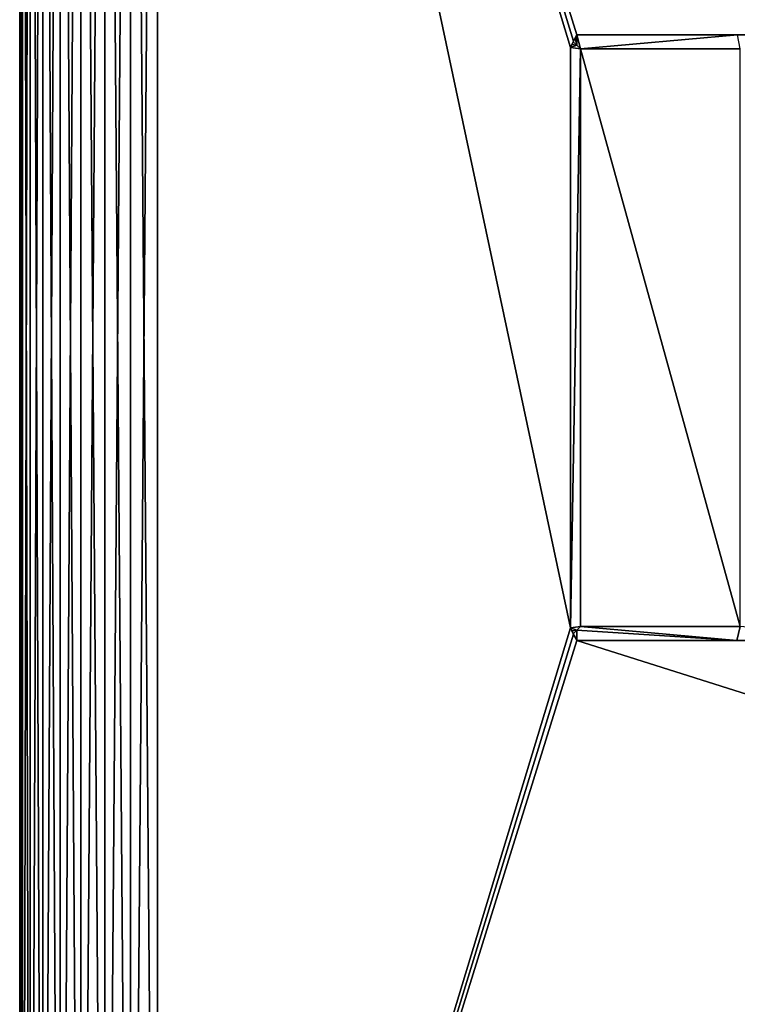
# Model space of a CAD drawing. Units: millimetres. Extents: x -141 to 209, y -88 to 60.
# Drawn here: x -141 to -115, y -24 to 12 of the extents above; entities that cross this region are included whole.
import ezdxf

# ---------------------------------------------------------------- set-up
doc = ezdxf.new("R2010")
doc.units = ezdxf.units.MM
doc.header["$LTSCALE"] = 92.096944
for name, color, linetype in [('35', 7, 'CONTINUOUS'), ('36', 7, 'CONTINUOUS'), ('39', 7, 'CONTINUOUS'), ('53', 7, 'CONTINUOUS'), ('54', 7, 'CONTINUOUS'), ('55', 7, 'CONTINUOUS'), ('56', 7, 'CONTINUOUS'), ('59', 7, 'CONTINUOUS'), ('61', 7, 'CONTINUOUS'), ('62', 7, 'CONTINUOUS'), ('63', 7, 'CONTINUOUS'), ('72', 7, 'CONTINUOUS')]:
    doc.layers.add(name, color=color, linetype=linetype)

msp = doc.modelspace()

# ---------------------------------------------------------------- linework, layer by layer
at = {"layer": '35', "color": 7, "linetype": 'CONTINUOUS', "true_color": 0xc8c8c8}
for points in [[(-136.976, -59.904, 40), (-137.913, -59.619, 40), (-136.976, 59.904, 40), (-136.976, -59.904, 40)], [(-136.976, 59.904, 40), (-137.913, -59.619, 40), (-137.913, 59.619, 40), (-136.976, 59.904, 40)], [(-136, -60, 40), (-136.976, -59.904, 40), (-136, 60, 40), (-136, -60, 40)], [(-136, 60, 40), (-136.976, -59.904, 40), (-136.976, 59.904, 40), (-136, 60, 40)], [(34, -60, 40), (-136, -60, 40), (34, 60, 40), (34, -60, 40)], [(34, 60, 40), (-136, -60, 40), (-136, 60, 40), (34, 60, 40)], [(-137.913, -59.619, 40), (-138.778, -59.157, 40), (-137.913, 59.619, 40), (-137.913, -59.619, 40)], [(-137.913, 59.619, 40), (-138.778, -59.157, 40), (-138.778, 59.157, 40), (-137.913, 59.619, 40)], [(-138.778, -59.157, 40), (-139.536, -58.536, 40), (-138.778, 59.157, 40), (-138.778, -59.157, 40)], [(-138.778, 59.157, 40), (-139.536, -58.536, 40), (-139.536, 58.536, 40), (-138.778, 59.157, 40)], [(-139.536, -58.536, 40), (-140.157, -57.778, 40), (-139.536, 58.536, 40), (-139.536, -58.536, 40)], [(-139.536, 58.536, 40), (-140.157, -57.778, 40), (-140.157, 57.778, 40), (-139.536, 58.536, 40)], [(-140.157, -57.778, 40), (-140.619, -56.913, 40), (-140.157, 57.778, 40), (-140.157, -57.778, 40)], [(-140.157, 57.778, 40), (-140.619, -56.913, 40), (-140.619, 56.913, 40), (-140.157, 57.778, 40)], [(-140.619, -56.913, 40), (-140.904, -55.976, 40), (-140.619, 56.913, 40), (-140.619, -56.913, 40)], [(-140.619, 56.913, 40), (-140.904, -55.976, 40), (-140.904, 55.976, 40), (-140.619, 56.913, 40)], [(-141, -55, 40), (-141, 55, 40), (-140.904, 55.976, 40), (-141, -55, 40)], [(-140.904, -55.976, 40), (-141, -55, 40), (-140.904, 55.976, 40), (-140.904, -55.976, 40)]]:
    msp.add_3dface(points, dxfattribs=at)
at = {"layer": '36', "color": 7, "linetype": 'CONTINUOUS', "true_color": 0xc8c8c8}
for points in [[(-137.913, 59.619, 42), (-136.976, -59.904, 42), (-136.976, 59.904, 42), (-137.913, 59.619, 42)], [(-136, -60, 42), (-136, 60, 42), (-136.976, 59.904, 42), (-136, -60, 42)], [(-136.976, -59.904, 42), (-136, -60, 42), (-136.976, 59.904, 42), (-136.976, -59.904, 42)], [(-22.4, 0, 42), (-22.172, 3.188, 42), (-136, 60, 42), (-22.4, 0, 42)], [(-22.4, 0, 42), (-136, 60, 42), (-79.233, 11, 42), (-22.4, 0, 42)], [(-22.172, 3.188, 42), (-21.493, 6.311, 42), (-136, 60, 42), (-22.172, 3.188, 42)], [(-21.493, 6.311, 42), (-20.376, 9.305, 42), (-136, 60, 42), (-21.493, 6.311, 42)], [(-20.376, 9.305, 42), (-18.844, 12.11, 42), (-136, 60, 42), (-20.376, 9.305, 42)], [(-136, 60, 42), (-136, -60, 42), (-121, -10.548, 42), (-136, 60, 42)], [(-79.233, 11, 42), (-136, 60, 42), (-120.767, 11, 42), (-79.233, 11, 42)], [(-120.767, 11, 42), (-136, 60, 42), (-120.884, 10.774, 42), (-120.767, 11, 42)], [(-120.884, 10.774, 42), (-136, 60, 42), (-121, 10.548, 42), (-120.884, 10.774, 42)], [(-121, 10.548, 42), (-136, 60, 42), (-121, -10.548, 42), (-121, 10.548, 42)], [(-138.778, 59.157, 42), (-137.913, -59.619, 42), (-137.913, 59.619, 42), (-138.778, 59.157, 42)], [(-137.913, -59.619, 42), (-136.976, -59.904, 42), (-137.913, 59.619, 42), (-137.913, -59.619, 42)], [(-139.536, 58.536, 42), (-138.778, -59.157, 42), (-138.778, 59.157, 42), (-139.536, 58.536, 42)], [(-138.778, -59.157, 42), (-137.913, -59.619, 42), (-138.778, 59.157, 42), (-138.778, -59.157, 42)], [(-140.157, 57.778, 42), (-139.536, -58.536, 42), (-139.536, 58.536, 42), (-140.157, 57.778, 42)], [(-139.536, -58.536, 42), (-138.778, -59.157, 42), (-139.536, 58.536, 42), (-139.536, -58.536, 42)], [(-140.619, 56.913, 42), (-140.157, -57.778, 42), (-140.157, 57.778, 42), (-140.619, 56.913, 42)], [(-140.157, -57.778, 42), (-139.536, -58.536, 42), (-140.157, 57.778, 42), (-140.157, -57.778, 42)], [(-140.904, 55.976, 42), (-140.619, -56.913, 42), (-140.619, 56.913, 42), (-140.904, 55.976, 42)], [(-140.619, -56.913, 42), (-140.157, -57.778, 42), (-140.619, 56.913, 42), (-140.619, -56.913, 42)], [(-141, 55, 42), (-140.904, -55.976, 42), (-140.904, 55.976, 42), (-141, 55, 42)], [(-140.904, -55.976, 42), (-140.619, -56.913, 42), (-140.904, 55.976, 42), (-140.904, -55.976, 42)], [(-141, -55, 42), (-140.904, -55.976, 42), (-141, 55, 42), (-141, -55, 42)], [(-121, -10.548, 42), (-136, -60, 42), (-120.884, -10.774, 42), (-121, -10.548, 42)], [(-136, -60, 42), (-120.767, -11, 42), (-120.884, -10.774, 42), (-136, -60, 42)], [(-136, -60, 42), (34, -60, 42), (-120.767, -11, 42), (-136, -60, 42)], [(-120.767, -11, 42), (34, -60, 42), (-79.233, -11, 42), (-120.767, -11, 42)]]:
    msp.add_3dface(points, dxfattribs=at)
at = {"layer": '39', "color": 7, "linetype": 'CONTINUOUS', "true_color": 0xc8c8c8}
for points in [[(-141, 55, 40), (-141, -55, 40), (-141, 55, 42), (-141, 55, 40)], [(-141, -55, 40), (-141, -55, 42), (-141, 55, 42), (-141, -55, 40)]]:
    msp.add_3dface(points, dxfattribs=at)
at = {"layer": '53', "color": 7, "linetype": 'CONTINUOUS', "true_color": 0xaaaaaa}
for points in [[(-120.767, -11, 42), (-79.233, -11, 42), (-79.233, -11, 144.274), (-120.767, -11, 42)], [(-120.767, -11, 42), (-79.233, -11, 144.274), (-120.767, -11, 144.274), (-120.767, -11, 42)], [(-114.952, -11, 247.984), (-120.767, -11, 246.547), (-85.074, -11, 247.99), (-114.952, -11, 247.984)], [(-85.074, -11, 247.99), (-120.767, -11, 246.547), (-79.233, -11, 246.547), (-85.074, -11, 247.99)], [(-79.233, -11, 246.547), (-120.767, -11, 246.547), (-100, -11, 246.216), (-79.233, -11, 246.547)], [(-120.767, -11, 246.547), (-120.767, -11, 144.274), (-113.96, -11, 233.073), (-120.767, -11, 246.547)], [(-100, -11, 246.216), (-120.767, -11, 246.547), (-102.175, -11, 246.043), (-100, -11, 246.216)], [(-102.175, -11, 246.043), (-120.767, -11, 246.547), (-104.299, -11, 245.529), (-102.175, -11, 246.043)], [(-104.299, -11, 245.529), (-120.767, -11, 246.547), (-106.322, -11, 244.684), (-104.299, -11, 245.529)], [(-106.322, -11, 244.684), (-120.767, -11, 246.547), (-108.195, -11, 243.526), (-106.322, -11, 244.684)], [(-108.195, -11, 243.526), (-120.767, -11, 246.547), (-109.872, -11, 242.08), (-108.195, -11, 243.526)], [(-109.872, -11, 242.08), (-120.767, -11, 246.547), (-110.622, -11, 241.26), (-109.872, -11, 242.08)], [(-110.622, -11, 241.26), (-120.767, -11, 246.547), (-111.308, -11, 240.381), (-110.622, -11, 241.26)], [(-111.308, -11, 240.381), (-120.767, -11, 246.547), (-111.925, -11, 239.448), (-111.308, -11, 240.381)], [(-111.925, -11, 239.448), (-120.767, -11, 246.547), (-112.467, -11, 238.468), (-111.925, -11, 239.448)], [(-112.467, -11, 238.468), (-120.767, -11, 246.547), (-112.932, -11, 237.446), (-112.467, -11, 238.468)], [(-112.932, -11, 237.446), (-120.767, -11, 246.547), (-113.316, -11, 236.388), (-112.932, -11, 237.446)], [(-113.316, -11, 236.388), (-120.767, -11, 246.547), (-113.617, -11, 235.302), (-113.316, -11, 236.388)], [(-113.617, -11, 235.302), (-120.767, -11, 246.547), (-113.832, -11, 234.195), (-113.617, -11, 235.302)], [(-113.832, -11, 234.195), (-120.767, -11, 246.547), (-113.96, -11, 233.073), (-113.832, -11, 234.195)], [(-120.767, -11, 144.274), (-79.233, -11, 144.274), (-87.111, -11, 226.451), (-120.767, -11, 144.274)], [(-91.894, -11, 220.41), (-120.767, -11, 144.274), (-90.207, -11, 221.841), (-91.894, -11, 220.41)], [(-120.767, -11, 144.274), (-91.894, -11, 220.41), (-97.006, -11, 218.894), (-120.767, -11, 144.274)], [(-90.207, -11, 221.841), (-120.767, -11, 144.274), (-89.45, -11, 222.655), (-90.207, -11, 221.841)], [(-89.45, -11, 222.655), (-120.767, -11, 144.274), (-88.757, -11, 223.529), (-89.45, -11, 222.655)], [(-88.757, -11, 223.529), (-120.767, -11, 144.274), (-88.134, -11, 224.456), (-88.757, -11, 223.529)], [(-88.134, -11, 224.456), (-120.767, -11, 144.274), (-87.584, -11, 225.432), (-88.134, -11, 224.456)], [(-87.584, -11, 225.432), (-120.767, -11, 144.274), (-87.111, -11, 226.451), (-87.584, -11, 225.432)], [(-113.96, -11, 233.073), (-120.767, -11, 144.274), (-114, -11, 231.944), (-113.96, -11, 233.073)], [(-114, -11, 231.944), (-120.767, -11, 144.274), (-113.951, -11, 230.815), (-114, -11, 231.944)], [(-113.951, -11, 230.815), (-120.767, -11, 144.274), (-113.815, -11, 229.694), (-113.951, -11, 230.815)], [(-113.815, -11, 229.694), (-120.767, -11, 144.274), (-113.591, -11, 228.589), (-113.815, -11, 229.694)], [(-113.591, -11, 228.589), (-120.767, -11, 144.274), (-113.282, -11, 227.505), (-113.591, -11, 228.589)], [(-113.282, -11, 227.505), (-120.767, -11, 144.274), (-112.889, -11, 226.451), (-113.282, -11, 227.505)], [(-112.889, -11, 226.451), (-120.767, -11, 144.274), (-112.416, -11, 225.432), (-112.889, -11, 226.451)], [(-112.416, -11, 225.432), (-120.767, -11, 144.274), (-111.866, -11, 224.456), (-112.416, -11, 225.432)], [(-111.866, -11, 224.456), (-120.767, -11, 144.274), (-111.243, -11, 223.529), (-111.866, -11, 224.456)], [(-111.243, -11, 223.529), (-120.767, -11, 144.274), (-110.55, -11, 222.655), (-111.243, -11, 223.529)], [(-110.55, -11, 222.655), (-120.767, -11, 144.274), (-109.793, -11, 221.841), (-110.55, -11, 222.655)], [(-109.793, -11, 221.841), (-120.767, -11, 144.274), (-108.106, -11, 220.41), (-109.793, -11, 221.841)], [(-108.106, -11, 220.41), (-120.767, -11, 144.274), (-106.729, -11, 220.41), (-108.106, -11, 220.41)], [(-106.729, -11, 220.41), (-120.767, -11, 144.274), (-105.839, -11, 219.923), (-106.729, -11, 220.41)], [(-105.839, -11, 219.923), (-120.767, -11, 144.274), (-104.917, -11, 219.506), (-105.839, -11, 219.923)], [(-104.917, -11, 219.506), (-120.767, -11, 144.274), (-102.994, -11, 218.894), (-104.917, -11, 219.506)], [(-102.994, -11, 218.894), (-120.767, -11, 144.274), (-101.006, -11, 218.584), (-102.994, -11, 218.894)], [(-101.006, -11, 218.584), (-120.767, -11, 144.274), (-98.994, -11, 218.584), (-101.006, -11, 218.584)], [(-98.994, -11, 218.584), (-120.767, -11, 144.274), (-97.006, -11, 218.894), (-98.994, -11, 218.584)], [(-109.021, -11, 248.952), (-114.952, -11, 247.984), (-85.074, -11, 247.99), (-109.021, -11, 248.952)]]:
    msp.add_3dface(points, dxfattribs=at)
at = {"layer": '54', "color": 7, "linetype": 'CONTINUOUS', "true_color": 0xaaaaaa}
for points in [[(-79.233, 11, 42), (-120.767, 11, 42), (-120.767, 11, 144.274), (-79.233, 11, 42)], [(-79.233, 11, 144.274), (-79.233, 11, 42), (-120.767, 11, 144.274), (-79.233, 11, 144.274)], [(-79.233, 11, 246.547), (-79.233, 11, 144.274), (-120.767, 11, 246.547), (-79.233, 11, 246.547)], [(-120.767, 11, 246.547), (-79.233, 11, 144.274), (-120.767, 11, 144.274), (-120.767, 11, 246.547)], [(-114.926, 11, 247.99), (-79.233, 11, 246.547), (-120.767, 11, 246.547), (-114.926, 11, 247.99)]]:
    msp.add_3dface(points, dxfattribs=at)
at = {"layer": '55', "color": 7, "linetype": 'CONTINUOUS', "true_color": 0xaaaaaa}
for points in [[(-121, 10.548, 42), (-121, -10.548, 42), (-121, -10.548, 144.312), (-121, 10.548, 42)], [(-121, 10.548, 144.312), (-121, 10.548, 42), (-121, -10.548, 144.312), (-121, 10.548, 144.312)], [(-121, 10.548, 246.624), (-121, 10.548, 144.312), (-121, -10.548, 246.624), (-121, 10.548, 246.624)], [(-121, -10.548, 246.624), (-121, 10.548, 144.312), (-121, -10.548, 144.312), (-121, -10.548, 246.624)]]:
    msp.add_3dface(points, dxfattribs=at)
at = {"layer": '56', "color": 7, "linetype": 'CONTINUOUS', "true_color": 0xaaaaaa}
for points in [[(-120.638, -10.5, 247.105), (-114.836, -10.5, 248.518), (-120.638, 10.5, 247.105), (-120.638, -10.5, 247.105)], [(-120.638, 10.5, 247.105), (-114.836, -10.5, 248.518), (-114.835, 10.5, 248.518), (-120.638, 10.5, 247.105)]]:
    msp.add_3dface(points, dxfattribs=at)
at = {"layer": '59', "color": 7, "linetype": 'CONTINUOUS', "true_color": 0xaaaaaa}
for points in [[(-120.884, 10.774, 42), (-121, 10.548, 42), (-120.894, 10.756, 246.764), (-120.884, 10.774, 42)], [(-120.947, 10.652, 246.694), (-120.894, 10.756, 246.764), (-121, 10.548, 144.312), (-120.947, 10.652, 246.694)], [(-121, 10.548, 42), (-121, 10.548, 144.312), (-120.894, 10.756, 246.764), (-121, 10.548, 42)], [(-120.831, 10.878, 246.655), (-120.884, 10.774, 42), (-120.894, 10.756, 246.764), (-120.831, 10.878, 246.655)], [(-120.767, 11, 42), (-120.884, 10.774, 42), (-120.767, 11, 144.274), (-120.767, 11, 42)], [(-120.884, 10.774, 42), (-120.767, 11, 246.547), (-120.767, 11, 144.274), (-120.884, 10.774, 42)], [(-120.767, 11, 246.547), (-120.884, 10.774, 42), (-120.831, 10.878, 246.655), (-120.767, 11, 246.547)], [(-121, 10.548, 144.312), (-121, 10.548, 246.624), (-120.947, 10.652, 246.694), (-121, 10.548, 144.312)]]:
    msp.add_3dface(points, dxfattribs=at)
at = {"layer": '61', "color": 7, "linetype": 'CONTINUOUS', "true_color": 0xaaaaaa}
for points in [[(-120.894, 10.756, 246.764), (-120.947, 10.652, 246.694), (-120.766, 10.628, 246.934), (-120.894, 10.756, 246.764)], [(-120.947, 10.652, 246.694), (-121, 10.548, 246.624), (-120.766, 10.628, 246.934), (-120.947, 10.652, 246.694)], [(-121, 10.548, 246.624), (-120.638, 10.5, 247.105), (-120.766, 10.628, 246.934), (-121, 10.548, 246.624)], [(-121, 10.548, 246.624), (-121, -10.548, 246.624), (-120.638, 10.5, 247.105), (-121, 10.548, 246.624)], [(-121, -10.548, 246.624), (-120.638, -10.5, 247.105), (-120.638, 10.5, 247.105), (-121, -10.548, 246.624)], [(-120.638, -10.5, 247.105), (-121, -10.548, 246.624), (-120.766, -10.628, 246.935), (-120.638, -10.5, 247.105)], [(-121, -10.548, 246.624), (-120.947, -10.652, 246.694), (-120.766, -10.628, 246.935), (-121, -10.548, 246.624)], [(-120.947, -10.652, 246.694), (-120.894, -10.756, 246.764), (-120.766, -10.628, 246.935), (-120.947, -10.652, 246.694)]]:
    msp.add_3dface(points, dxfattribs=at)
at = {"layer": '62', "color": 7, "linetype": 'CONTINUOUS', "true_color": 0xaaaaaa}
for points in [[(-120.831, 10.878, 246.655), (-120.894, 10.756, 246.764), (-120.766, 10.628, 246.934), (-120.831, 10.878, 246.655)], [(-120.767, 11, 246.547), (-120.831, 10.878, 246.655), (-120.766, 10.628, 246.934), (-120.767, 11, 246.547)], [(-114.926, 11, 247.99), (-120.767, 11, 246.547), (-120.638, 10.5, 247.105), (-114.926, 11, 247.99)], [(-120.638, 10.5, 247.105), (-120.767, 11, 246.547), (-120.766, 10.628, 246.934), (-120.638, 10.5, 247.105)], [(-114.926, 11, 247.99), (-120.638, 10.5, 247.105), (-114.835, 10.5, 248.518), (-114.926, 11, 247.99)]]:
    msp.add_3dface(points, dxfattribs=at)
at = {"layer": '63', "color": 7, "linetype": 'CONTINUOUS', "true_color": 0xaaaaaa}
for points in [[(-120.894, -10.756, 246.764), (-120.767, -11, 246.547), (-120.766, -10.628, 246.935), (-120.894, -10.756, 246.764)], [(-120.767, -11, 246.547), (-114.952, -11, 247.984), (-120.766, -10.628, 246.935), (-120.767, -11, 246.547)], [(-114.952, -11, 247.984), (-120.638, -10.5, 247.105), (-120.766, -10.628, 246.935), (-114.952, -11, 247.984)], [(-114.952, -11, 247.984), (-114.836, -10.5, 248.518), (-120.638, -10.5, 247.105), (-114.952, -11, 247.984)], [(-114.952, -11, 247.984), (-109.021, -11, 248.952), (-114.836, -10.5, 248.518), (-114.952, -11, 247.984)], [(-120.767, -11, 246.547), (-120.894, -10.756, 246.764), (-120.831, -10.878, 246.656), (-120.767, -11, 246.547)]]:
    msp.add_3dface(points, dxfattribs=at)
at = {"layer": '72', "color": 7, "linetype": 'CONTINUOUS', "true_color": 0xaaaaaa}
for points in [[(-121, -10.548, 42), (-120.884, -10.774, 42), (-121, -10.548, 144.312), (-121, -10.548, 42)], [(-120.884, -10.774, 42), (-121, -10.548, 246.624), (-121, -10.548, 144.312), (-120.884, -10.774, 42)], [(-121, -10.548, 246.624), (-120.884, -10.774, 42), (-120.947, -10.652, 246.694), (-121, -10.548, 246.624)], [(-120.884, -10.774, 42), (-120.894, -10.756, 246.764), (-120.947, -10.652, 246.694), (-120.884, -10.774, 42)], [(-120.894, -10.756, 246.764), (-120.884, -10.774, 42), (-120.831, -10.878, 246.656), (-120.894, -10.756, 246.764)], [(-120.767, -11, 42), (-120.767, -11, 144.274), (-120.884, -10.774, 42), (-120.767, -11, 42)], [(-120.831, -10.878, 246.656), (-120.884, -10.774, 42), (-120.767, -11, 144.274), (-120.831, -10.878, 246.656)], [(-120.767, -11, 144.274), (-120.767, -11, 246.547), (-120.831, -10.878, 246.656), (-120.767, -11, 144.274)]]:
    msp.add_3dface(points, dxfattribs=at)

doc.saveas('drawing.dxf')
